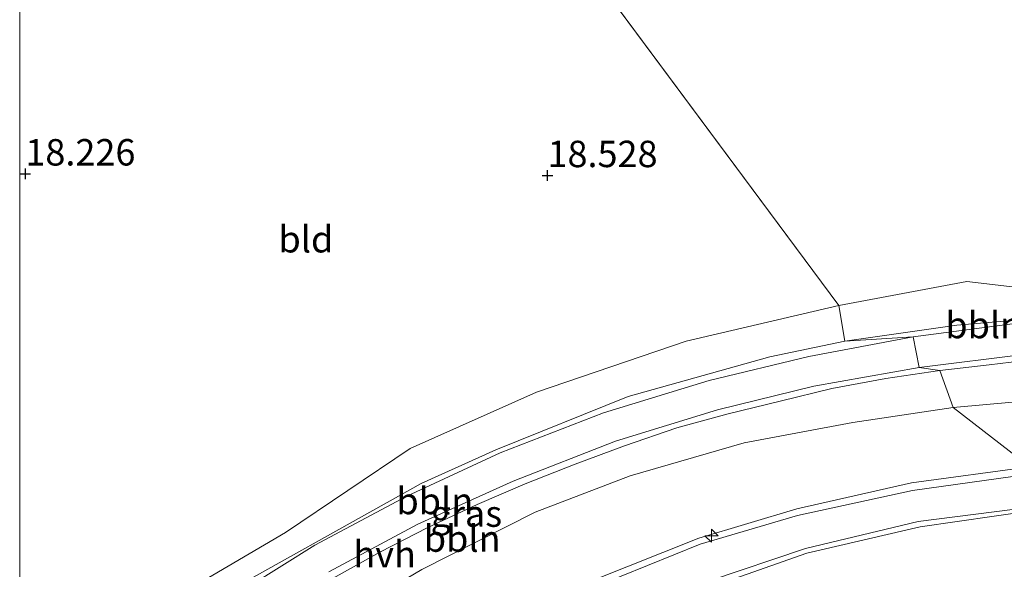
# Model space of a CAD drawing. Units: metres. Extents: x 199995 to 206345, y 362499 to 368753.
# Drawn here: x 200000 to 200093, y 364862 to 364914 of the extents above; entities that cross this region are included whole.
import ezdxf
from ezdxf.enums import TextEntityAlignment as Align

# ---------------------------------------------------------------- set-up
doc = ezdxf.new("R2010")
doc.units = ezdxf.units.M
doc.layers.get('0').update_dxf_attribs({"lineweight": 25})
for name, color, linetype, lineweight in [('B-ME-AL-OVERIG-L-B1', 7, 'Continuous', 18), ('B-ME-AL-OVERIG-S-B1', 7, 'Continuous', 18), ('B-ME-GW-KRUINLIJN-L-B1', 93, 'Continuous', 18), ('B-ME-GW-TEENLIJN-L-B1', 93, 'Continuous', 18), ('B-ME-IE-GRASLAND-GV-B6', 93, 'Continuous', 18), ('B-ME-IE-GRONDWERKLIJN-GROND_INGERICHT-GV-B6', 253, 'Continuous', 18), ('B-ME-IE-HULPGEOMETRIE-L-B1', 53, 'Continuous', 18), ('B-ME-VH-VERH_SOORT-HALF_VERHARDING-GV-B6', 8, 'IE-TERREINAFSCHEIDING-NATUURLIJK-HOUTWAL', 18)]:
    doc.layers.add(name, color=color, linetype=linetype, lineweight=lineweight)
doc.layers.add('B-ME-GW-HOOGTEPUNT-S-B1', color=10, linetype='Continuous')
doc.styles.add('NLCS-ISO', font='NLCS-ISO.TTF')
doc.linetypes.add('IE-TERREINAFSCHEIDING-NATUURLIJK-HOUTWAL', pattern='A,7,-1.5,[67,NLCS.SHX,S=0.75,R=45,X=0,Y=0],-1.5,7,-1.5,[70,NLCS.SHX,S=0.75,R=0,X=0,Y=0],-1.5', length=20)

# ---------------------------------------------------------------- blocks, each defined once
blk = doc.blocks.new('hecto')
for p, q in [((0, 0.625), (-0.625, 0)), ((0, -0.625), (0, 0.625)), ((-0.625, 0), (0.625, 0)), ((0.625, 0), (0, -0.625))]:
    blk.add_line(p, q)
blk = doc.blocks.new('hoogtepunt')
for p, q in [((-0.5, 0), (0.5, 0)), ((0, 0.5), (0, -0.5))]:
    blk.add_line(p, q)

msp = doc.modelspace()

# ---------------------------------------------------------------- linework, layer by layer
at = {"layer": 'B-ME-AL-OVERIG-L-B1'}
for points in [[(200078.072, 364883.967, 19.092), (200088.661, 364885.483, 19.208), (200106.885, 364887.006, 19.192)], [(200000, 364849.3921, 18.0841), (200007.832, 364853.339, 18.073), (200016.753, 364858.643, 18.167), (200037.973, 364870.486, 18.216), (200045.054, 364873.677, 18.396), (200057.578, 364878.737, 18.52), (200070.958, 364882.459, 18.984), (200078.072, 364883.967, 19.092)], [(200087.0466, 364881.173, 19.3939), (200091.7068, 364881.7291, 19.4428), (200096.9252, 364882.3524, 19.45), (200101.994, 364882.6698, 19.4796), (200107.0699, 364883.0677, 19.4957), (200112.0549, 364882.8524, 19.5616), (200117.149, 364882.7345, 19.5559), (200122.0618, 364882.4574, 19.5833), (200127.1926, 364881.9605, 19.6131), (200132.4278, 364881.5207, 19.639), (200137.2632, 364881.0081, 19.6211), (200142.3068, 364880.5872, 19.6725), (200147.309, 364880.1882, 19.6736), (200152.4988, 364879.6961, 19.7144)], [(200000, 364844.1838, 18.552), (200003.8157, 364845.3816, 18.5312), (200008.2016, 364847.8448, 18.4893), (200012.4238, 364850.4747, 18.5111), (200016.5878, 364853.3252, 18.5209), (200020.941, 364856.0425, 18.4724), (200025.1937, 364858.8876, 18.5168), (200029.664, 364861.532, 18.55), (200034.0698, 364864.0003, 18.5612), (200038.6187, 364866.3312, 18.5784), (200043.2664, 364868.5001, 18.5999), (200047.8231, 364870.4689, 18.5939), (200052.5417, 364872.335, 18.7046), (200057.217, 364874.0559, 18.7805), (200062.1586, 364875.7549, 18.9062), (200067.0168, 364877.0922, 19.0305), (200071.952, 364878.2898, 19.1537), (200076.827, 364879.4904, 19.277), (200081.9552, 364880.4181, 19.3231), (200087.0466, 364881.173, 19.3939)]]:
    msp.add_polyline3d(points, dxfattribs=at)
at = {"layer": 'B-ME-GW-KRUINLIJN-L-B1'}
for points in [[(200095.5593, 364872.0772, 21.8173), (200084.3762, 364870.5588, 21.7979), (200073.5266, 364868.0869, 21.7874), (200064.2446, 364865.3057, 21.7739), (200054.1906, 364861.2989, 21.7326), (200044.8904, 364856.4392, 21.772), (200035.8246, 364851.0578, 21.7499), (200026.9318, 364844.7119, 21.7928), (200023.4507, 364842.2624, 21.8135)], [(200026.2542, 364838.6073, 21.7799), (200029.5188, 364841.2301, 21.8074), (200038.089, 364847.3066, 21.8003), (200047.0585, 364852.5802, 21.7971), (200056.0065, 364856.9515, 21.7624), (200065.4169, 364860.717, 21.7685), (200074.4667, 364863.8912, 21.7927), (200085.1988, 364866.4037, 21.8502), (200095.6857, 364867.9189, 21.822)]]:
    msp.add_polyline3d(points, dxfattribs=at)
at = {"layer": 'B-ME-GW-TEENLIJN-L-B1'}
for points in [[(200088.3287, 364877.6965, 19.5622), (200100.2268, 364878.7494, 19.6197), (200111.3916, 364878.8959, 19.7167), (200122.2539, 364878.2399, 19.7258), (200130.4514, 364877.4304, 19.76), (200140.51, 364876.3304, 19.8787), (200150.4757, 364875.7773, 19.8351), (200161.0688, 364875.4478, 19.8566), (200172.4326, 364876.5774, 20.0363), (200183.8449, 364879.5495, 20.1384), (200193.4184, 364884.2658, 20.1439), (200203.0107, 364891.2725, 19.9503), (200211.9848, 364898.4675, 20.1951), (200221.4353, 364905.799, 20.3079), (200230.3759, 364912.0404, 20.3012), (200238.3981, 364917.5821, 20.3319), (200242.8597, 364920.1276, 20.2753), (200249.541, 364926.0599, 20.2369), (200254.5008, 364931.3661, 20.2642), (200257.6722, 364936.3323, 20.244), (200262.8703, 364943.502, 20.26)], [(200018.4943, 364848.4923, 18.7904), (200019.3294, 364850.4181, 18.6687), (200028.1708, 364856.5153, 18.5609), (200038.048, 364862.3653, 18.6966), (200048.7752, 364867.785, 18.7608), (200057.7666, 364871.2251, 18.8725), (200068.5349, 364874.3314, 19.1021), (200078.8148, 364876.2487, 19.4169), (200088.3287, 364877.6965, 19.5622)]]:
    msp.add_polyline3d(points, dxfattribs=at)
at = {"layer": 'B-ME-IE-GRASLAND-GV-B6'}
for points in [[(200229.0685, 364919.4077, 20.0204), (200221.3368, 364914.2931, 19.9846), (200213.348, 364908.602, 19.941), (200205.453, 364902.1957, 19.9169), (200197.5256, 364895.7156, 19.9069), (200190.4061, 364890.6781, 19.8587), (200183.9327, 364887.2978, 19.8103), (200176.9594, 364884.7757, 19.7821), (200168.4801, 364882.9719, 19.7329), (200159.9021, 364882.6137, 19.6938), (200150.1325, 364883.2345, 19.6259), (200140.196, 364884.1221, 19.6304), (200127.3635, 364885.6231, 19.527), (200115.5062, 364886.512, 19.4519), (200105.9181, 364886.5875, 19.4123), (200095.3441, 364885.7948, 19.3384), (200084.5218, 364884.3642, 19.2239)], [(200095.5593, 364872.0772, 21.8173), (200088.3287, 364877.6965, 19.5622), (200100.2268, 364878.7494, 19.6197), (200111.3916, 364878.8959, 19.7167), (200122.2539, 364878.2399, 19.7258), (200130.4514, 364877.4304, 19.76), (200140.51, 364876.3304, 19.8787), (200150.4757, 364875.7773, 19.8351), (200161.0688, 364875.4478, 19.8566), (200172.4326, 364876.5774, 20.0363), (200183.8449, 364879.5495, 20.1384), (200193.4184, 364884.2658, 20.1439), (200203.0107, 364891.2725, 19.9503), (200211.9848, 364898.4675, 20.1951), (200221.4353, 364905.799, 20.3079), (200230.3759, 364912.0404, 20.3012), (200238.3981, 364917.5821, 20.3319)], [(200084.5218, 364884.3642, 19.2239), (200078.072, 364883.967, 19.092), (200077.5037, 364887.3191, 19.068), (200089.615, 364889.591, 19.211), (200102.79, 364888.05, 19.288), (200117.368, 364887.368, 19.314), (200132.461, 364885.838, 19.423), (200146.422, 364884.657, 19.475), (200156.813, 364883.808, 19.534), (200165.519, 364884.005, 19.496), (200175.74, 364885.646, 19.574), (200185.155, 364889.337, 19.618), (200198.119, 364898.026, 19.736), (200210.076, 364907.757, 19.72), (200222.421, 364916.583, 19.837)], [(200000, 364850.0803, 18.197), (200002.9734, 364851.86, 18.1159), (200016.282, 364860.64, 18.149), (200025.143, 364865.842, 18.28), (200036.95, 364873.788, 18.261), (200048.904, 364879.143, 18.338), (200063.045, 364883.957, 18.681), (200077.5037, 364887.3191, 19.068), (200078.072, 364883.967, 19.092), (200084.5218, 364884.3642, 19.2239), (200074.675, 364882.4913, 19.0902), (200065.2317, 364880.2387, 18.8745), (200055.2395, 364877.1805, 18.657), (200045.4529, 364873.3928, 18.4751), (200036.6243, 364869.299, 18.4121), (200027.914, 364864.6527, 18.3832), (200018.5696, 364858.7777, 18.3524), (200009.2627, 364852.4881, 18.3168), (200006.3173, 364850.5498, 18.363), (200001.9596, 364848.482, 18.4159), (200000, 364847.9644, 18.4261), (200000, 364850.0803, 18.197)], [(200150.4757, 364875.7773, 19.8351), (200140.51, 364876.3304, 19.8787), (200130.4514, 364877.4304, 19.76), (200122.2539, 364878.2399, 19.7258), (200111.3916, 364878.8959, 19.7167), (200100.2268, 364878.7494, 19.6197), (200088.3287, 364877.6965, 19.5622), (200087.0466, 364881.173, 19.3939), (200085.0982, 364881.4729, 19.3022), (200095.229, 364882.7294, 19.4193), (200105.9826, 364883.5674, 19.4836), (200115.5371, 364883.4599, 19.537), (200126.9203, 364882.5244, 19.6133), (200140.5724, 364881.3786, 19.7114), (200150.7747, 364880.6686, 19.7095)], [(200029.2595, 364862.1452, 18.4651), (200037.6661, 364866.6277, 18.4915), (200046.6842, 364870.7183, 18.5532), (200056.3756, 364874.5034, 18.7474), (200066.0324, 364877.4578, 18.9462), (200075.1364, 364879.7119, 19.1583), (200085.0982, 364881.4729, 19.3022), (200087.0466, 364881.173, 19.3939), (200088.3287, 364877.6965, 19.5622), (200078.8148, 364876.2487, 19.4169), (200068.5349, 364874.3314, 19.1021), (200057.7666, 364871.2251, 18.8725), (200048.7752, 364867.785, 18.7608), (200038.048, 364862.3653, 18.6966)], [(200095.5593, 364872.0772, 21.8173), (200084.3762, 364870.5588, 21.7979), (200073.5266, 364868.0869, 21.7874), (200064.2446, 364865.3057, 21.7739), (200054.1906, 364861.2989, 21.7326), (200044.8904, 364856.4392, 21.772), (200035.8246, 364851.0578, 21.7499), (200026.9318, 364844.7119, 21.7928), (200023.4507, 364842.2624, 21.8135), (200018.4943, 364848.4923, 18.7904), (200019.3294, 364850.4181, 18.6687), (200028.1708, 364856.5153, 18.5609), (200038.048, 364862.3653, 18.6966), (200048.7752, 364867.785, 18.7608), (200057.7666, 364871.2251, 18.8725), (200068.5349, 364874.3314, 19.1021), (200078.8148, 364876.2487, 19.4169), (200088.3287, 364877.6965, 19.5622), (200095.5593, 364872.0772, 21.8173)], [(200095.5504, 364871.3863, 21.8742), (200084.4544, 364869.8273, 21.8423), (200073.5855, 364867.448, 21.8358), (200064.3779, 364864.7464, 21.8223), (200054.4095, 364860.7077, 21.797), (200045.1141, 364856.0431, 21.821), (200035.9626, 364850.6853, 21.81), (200027.3344, 364844.5651, 21.8362), (200023.7981, 364841.8192, 21.8127), (200023.4507, 364842.2624, 21.8135), (200026.9318, 364844.7119, 21.7928), (200035.8246, 364851.0578, 21.7499), (200044.8904, 364856.4392, 21.772), (200054.1906, 364861.2989, 21.7326), (200064.2446, 364865.3057, 21.7739), (200073.5266, 364868.0869, 21.7874), (200084.3762, 364870.5588, 21.7979), (200095.5593, 364872.0772, 21.8173), (200095.5504, 364871.3863, 21.8742)], [(200095.6857, 364867.9189, 21.822), (200085.1988, 364866.4037, 21.8502), (200074.4667, 364863.8912, 21.7927), (200065.4169, 364860.717, 21.7685), (200056.0065, 364856.9515, 21.7624), (200047.0585, 364852.5802, 21.7971), (200038.089, 364847.3066, 21.8003), (200029.5188, 364841.2301, 21.8074), (200026.2542, 364838.6073, 21.7799), (200025.9284, 364839.0317, 21.8081), (200029.0632, 364841.8048, 21.8439), (200037.7851, 364847.6936, 21.833), (200046.8012, 364852.9556, 21.818), (200055.888, 364857.3888, 21.7686), (200065.1679, 364861.2595, 21.8177), (200074.3486, 364864.3449, 21.8349), (200085.0077, 364866.887, 21.8673), (200095.6596, 364868.2619, 21.8556), (200095.6857, 364867.9189, 21.822)], [(200102.8515, 364862.195, 19.5423), (200089.0862, 364859.9878, 19.3834), (200080.2959, 364857.802, 19.2215), (200071.4092, 364855.1299, 19.11), (200064.4481, 364851.9527, 18.9194), (200055.572, 364847.6084, 18.7945), (200045.3631, 364841.8869, 18.7486), (200035.646, 364834.0134, 18.5167), (200033.0696, 364833.3533, 18.7372), (200031.0855, 364832.2295, 18.8502), (200030.8249, 364832.5905, 18.8555), (200026.2542, 364838.6073, 21.7799), (200029.5188, 364841.2301, 21.8074), (200038.089, 364847.3066, 21.8003), (200047.0585, 364852.5802, 21.7971), (200056.0065, 364856.9515, 21.7624), (200065.4169, 364860.717, 21.7685), (200074.4667, 364863.8912, 21.7927), (200085.1988, 364866.4037, 21.8502), (200095.6857, 364867.9189, 21.822), (200102.8515, 364862.195, 19.5423)]]:
    msp.add_polyline3d(points, dxfattribs=at)
at = {"layer": 'B-ME-IE-GRONDWERKLIJN-GROND_INGERICHT-GV-B6'}
for points in [[(200222.421, 364916.583, 19.837), (200210.076, 364907.757, 19.72), (200198.119, 364898.026, 19.736), (200185.155, 364889.337, 19.618), (200175.74, 364885.646, 19.574), (200165.519, 364884.005, 19.496), (200156.813, 364883.808, 19.534), (200146.422, 364884.657, 19.475), (200132.461, 364885.838, 19.423), (200117.368, 364887.368, 19.314), (200102.79, 364888.05, 19.288), (200089.615, 364889.591, 19.211), (200077.5042, 364887.3187, 19.068), (200000, 364991.6784, 18.084)], [(200000, 364991.6784, 18.084), (200077.5042, 364887.3187, 19.068), (200063.045, 364883.957, 18.681), (200048.904, 364879.143, 18.338), (200036.95, 364873.788, 18.261), (200025.143, 364865.842, 18.28), (200016.282, 364860.64, 18.149), (200002.9734, 364851.86, 18.1159), (200000, 364850.0803, 18.197), (200000, 364991.6784, 18.084)]]:
    msp.add_polyline3d(points, dxfattribs=at)
at = {"layer": 'B-ME-IE-HULPGEOMETRIE-L-B1'}
msp.add_line((200000, 364991.6784, 18.084), (200077.504, 364887.319, 19.068), dxfattribs=at)
msp.add_polyline3d([(200181.008, 364747.772, 20.02), (200180.791, 364748.066, 19.893), (200178.642, 364750.961, 19.991), (200178.359, 364751.341, 19.991), (200126.506, 364821.204, 20.358), (200125.756, 364822.216, 20.342), (200124.139, 364824.394, 20.35), (200123.736, 364824.937, 20.342), (200110.2837, 364843.0613, 19.8734), (200103.8523, 364857.9185, 19.3859), (200102.8515, 364862.195, 19.5423), (200095.6857, 364867.9189, 21.822), (200095.6596, 364868.2619, 21.8556), (200095.5504, 364871.3863, 21.8742), (200095.5593, 364872.0772, 21.8173), (200088.3287, 364877.6965, 19.5622), (200087.0466, 364881.173, 19.3939), (200085.0982, 364881.4729, 19.3022), (200084.5218, 364884.3642, 19.2239), (200078.072, 364883.967, 19.092), (200077.504, 364887.319, 19.068)], dxfattribs=at)
at = {"layer": 'B-ME-VH-VERH_SOORT-HALF_VERHARDING-GV-B6'}
for points in [[(200085.0982, 364881.4729, 19.3022), (200084.5218, 364884.3642, 19.2239), (200095.3441, 364885.7948, 19.3384), (200105.9181, 364886.5875, 19.4123), (200115.5062, 364886.512, 19.4519), (200127.3635, 364885.6231, 19.527), (200140.196, 364884.1221, 19.6304), (200150.1325, 364883.2345, 19.6259), (200159.9021, 364882.6137, 19.6938), (200168.4801, 364882.9719, 19.7329), (200176.9594, 364884.7757, 19.7821), (200183.9327, 364887.2978, 19.8103), (200190.4061, 364890.6781, 19.8587), (200197.5256, 364895.7156, 19.9069), (200205.453, 364902.1957, 19.9169), (200213.348, 364908.602, 19.941), (200221.3368, 364914.2931, 19.9846), (200229.0685, 364919.4077, 20.0204)], [(200230.4988, 364916.9866, 20.1195), (200222.7075, 364911.8883, 20.0642), (200215.1858, 364906.3363, 20.0249), (200207.0978, 364899.8919, 19.9873), (200199.3866, 364893.5761, 19.9967), (200192.2462, 364888.1179, 19.9634), (200185.0644, 364884.4996, 19.8935), (200177.697, 364881.9839, 19.895), (200169.2492, 364880.2788, 19.8084), (200159.7736, 364880.0426, 19.7563), (200150.7747, 364880.6686, 19.7095), (200140.5724, 364881.3786, 19.7114), (200126.9203, 364882.5244, 19.6133), (200115.5371, 364883.4599, 19.537), (200105.9826, 364883.5674, 19.4836), (200095.229, 364882.7294, 19.4193), (200085.0982, 364881.4729, 19.3022)], [(200018.5696, 364858.7777, 18.3524), (200027.914, 364864.6527, 18.3832), (200036.6243, 364869.299, 18.4121), (200045.4529, 364873.3928, 18.4751), (200055.2395, 364877.1805, 18.657), (200065.2317, 364880.2387, 18.8745), (200074.675, 364882.4913, 19.0902), (200084.5218, 364884.3642, 19.2239), (200085.0982, 364881.4729, 19.3022), (200075.1364, 364879.7119, 19.1583), (200066.0324, 364877.4578, 18.9462), (200056.3756, 364874.5034, 18.7474), (200046.6842, 364870.7183, 18.5532), (200037.6661, 364866.6277, 18.4915), (200029.2595, 364862.1452, 18.4651)], [(200000, 364808.9234, 21.9636), (200000, 364814.5346, 21.9661), (200000.9474, 364815.7637, 21.9632), (200008.1473, 364825.4192, 21.9578), (200010.3121, 364828.3931, 21.931), (200012.8716, 364831.2492, 21.9389), (200016.7165, 364835.8056, 21.9365), (200019.0048, 364838.014, 21.9399), (200022.7057, 364840.9637, 21.8126), (200023.1822, 364840.3828, 21.8596), (200024.271, 364841.2431, 21.8598), (200023.7981, 364841.8192, 21.8127), (200027.3344, 364844.5651, 21.8362), (200035.9626, 364850.6853, 21.81), (200045.1141, 364856.0431, 21.821), (200054.4095, 364860.7077, 21.797), (200064.3779, 364864.7464, 21.8223), (200073.5855, 364867.448, 21.8358), (200084.4544, 364869.8273, 21.8423), (200095.5504, 364871.3866, 21.8742)], [(200095.6596, 364868.2616, 21.8556), (200085.0077, 364866.887, 21.8673), (200074.3486, 364864.3449, 21.8349), (200065.1679, 364861.2595, 21.8177), (200055.888, 364857.3888, 21.7686), (200046.8012, 364852.9556, 21.818), (200037.7851, 364847.6936, 21.833), (200029.0632, 364841.8048, 21.8439), (200025.9284, 364839.0317, 21.8081), (200025.498, 364839.6318, 21.8775), (200024.406, 364838.8016, 21.8589), (200024.8178, 364838.2053, 21.7947), (200022.7667, 364836.6701, 21.8488), (200019.0347, 364833.54, 21.938), (200017.3133, 364831.6534, 21.942), (200013.0033, 364825.977, 21.9309), (200010.7897, 364822.9215, 21.9599), (200004.6759, 364815.2598, 21.9555), (200000, 364808.9234, 21.9636)]]:
    msp.add_polyline3d(points, dxfattribs=at)

# ---------------------------------------------------------------- block references
at = {"layer": 'B-ME-AL-OVERIG-S-B1', "rotation": 90}
msp.add_blockref('hecto', (200065.4569, 364865.5521, 21.8325), dxfattribs=at)
at = {"layer": 'B-ME-GW-HOOGTEPUNT-S-B1', "rotation": 90}
for p in [(200000.536, 364899.796, 18.226), (200000.536, 364899.796, 18.226), (200049.934, 364899.641, 18.528), (200049.934, 364899.641, 18.528)]:
    msp.add_blockref('hoogtepunt', p, dxfattribs=at)

# ---------------------------------------------------------------- texts
at = {"layer": 'B-ME-AL-OVERIG-L-B1', "ltscale": 0.2, "style": 'NLCS-ISO'}
for p in [(200091.206, 364885.4853), (200039.2775, 364868.8375), (200041.866, 364865.2791)]:
    msp.add_text('bbln', height=2.5, dxfattribs=at).set_placement(p, align=Align.MIDDLE_CENTER)
at = {"layer": 'B-ME-GW-HOOGTEPUNT-S-B1', "ltscale": 0.2, "style": 'NLCS-ISO'}
for s, p in [('18.226', (200000.536, 364899.796, 18.226)), ('18.226', (200000.536, 364899.796, 18.226)), ('18.528', (200049.934, 364899.641, 18.528)), ('18.528', (200049.934, 364899.641, 18.528))]:
    msp.add_text(s, height=2.5, dxfattribs=at).set_placement(p, align=Align.BOTTOM_LEFT)
at = {"layer": 'B-ME-IE-GRASLAND-GV-B6', "ltscale": 0.2, "style": 'NLCS-ISO'}
msp.add_text('gras', height=2.5, dxfattribs=at).set_placement((200042.2609, 364867.6418), align=Align.MIDDLE_CENTER)
at = {"layer": 'B-ME-IE-GRONDWERKLIJN-GROND_INGERICHT-GV-B6', "ltscale": 0.2, "style": 'NLCS-ISO'}
msp.add_text('bld', height=2.5, dxfattribs=at).set_placement((200027.0802, 364893.5986), align=Align.MIDDLE_CENTER)
at = {"layer": 'B-ME-VH-VERH_SOORT-HALF_VERHARDING-GV-B6', "ltscale": 0.2, "style": 'NLCS-ISO'}
msp.add_text('hvh', height=2.5, dxfattribs=at).set_placement((200034.5278, 364863.7993), align=Align.MIDDLE_CENTER)

doc.saveas('drawing.dxf')
